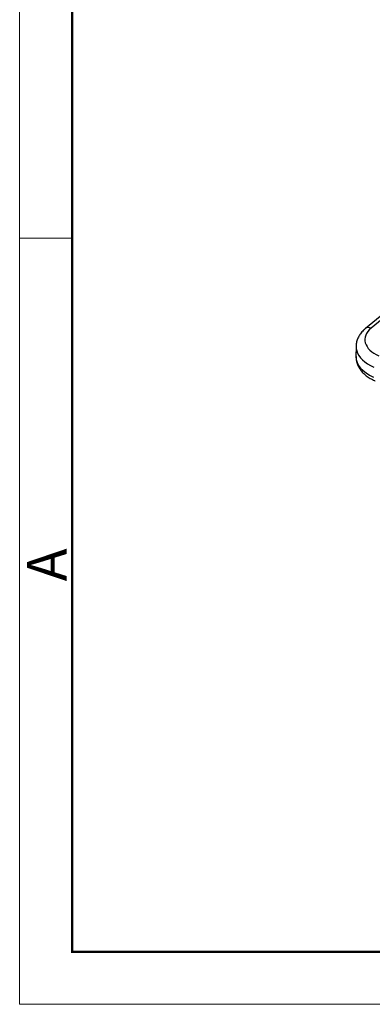
# Model space of a CAD drawing. Units: millimetres. Extents: x 7146 to 7680, y 3791 to 4169.
# Drawn here: x 7146 to 7188, y 3791 to 3910 of the extents above; entities that cross this region are included whole.
import ezdxf

# ---------------------------------------------------------------- set-up
doc = ezdxf.new("R2010")
doc.units = ezdxf.units.MM
doc.header["$LTSCALE"] = 65.395
doc.layers.add('1', color=7, linetype='CONTINUOUS', true_color=0xffffff)
doc.layers.add('Dim', color=3, linetype='CONTINUOUS', lineweight=15)
doc.layers.add('图框', color=7, linetype='CONTINUOUS', lineweight=20)
doc.styles.add('Romans字体', font='romans.shx', dxfattribs={"width": 0.75})

# ---------------------------------------------------------------- blocks, each defined once
blk = doc.blocks.new('A4图框-NEW')
at = {"layer": '图框', "color": 1, "lineweight": 18}
for p, q in [((833.413, 690.535), (833.413, 480.535)), ((833.413, 480.535), (1130.412, 480.535))]:
    blk.add_line(p, q, dxfattribs=at)
at = {"layer": '图框', "lineweight": 50}
for p, q in [((836.913, 484.018), (836.913, 675.021)), ((836.855, 484.035), (1126.929, 484.035))]:
    blk.add_line(p, q, dxfattribs=at)
at = {"layer": '图框', "color": 6}
blk.add_line((836.913, 531.714), (833.413, 531.714), dxfattribs=at)
at = {"layer": '图框', "color": 6, "insert": (833.904, 508.79), "char_height": 2.652, "width": 2.55791, "attachment_point": 1, "rotation": 90, "style": 'Romans字体'}
blk.add_mtext('A', dxfattribs=at)

msp = doc.modelspace()

# ---------------------------------------------------------------- linework, layer by layer
at = {"layer": '1', "color": 0, "linetype": 'Continuous', "lineweight": 25}
for p, q in [((7199.37, 3882.21), (7187.44, 3872.4)), ((7199.35, 3881.67), (7188.11, 3872.44)), ((7186.31, 3870.24), (7186.29, 3869.03))]:
    msp.add_line(p, q, dxfattribs=at)
for centre, major_axis, ratio, start_param, end_param in [((7191.36, 3871.04), (4, -0.04), 0.591936, 2.526983, 3.313263), ((7188.1, 3871.59), (-0.667, 0.811), 0.658465, 5.378049, 6.283419), ((7191.36, 3871.04), (4, -0.04), 0.591936, 3.313263, 4.097728), ((7191.36, 3870.19), (5.05, -0.05), 0.591936, 3.140074, 3.313263), ((7191.36, 3870.19), (5.05, -0.05), 0.591936, 3.313263, 4.097728), ((7191.34, 3868.98), (-5.05, 0.05), 0.591936, 0.000011, 0.956136)]:
    msp.add_ellipse(centre, major_axis=major_axis, ratio=ratio, start_param=start_param, end_param=end_param, dxfattribs=at)
for points, knots in [([(7187.44, 3872.4), (7187.35, 3872.33), (7187.13, 3872.14), (7186.84, 3871.8), (7186.57, 3871.37), (7186.39, 3870.92), (7186.31, 3870.53), (7186.31, 3870.31), (7186.32, 3870.25)], [0, 0, 0, 0, 0.122081, 0.33804, 0.526855, 0.730247, 0.926055, 1, 1, 1, 1]), ([(7186.3, 3869.05), (7186.3, 3868.95), (7186.3, 3868.7), (7186.39, 3868.3), (7186.56, 3867.86), (7186.81, 3867.45), (7187.13, 3867.07), (7187.53, 3866.71), (7188, 3866.4), (7188.37, 3866.21), (7188.58, 3866.12), (7188.6, 3866.11)], [0, 0, 0, 0, 0.077744, 0.200118, 0.322528, 0.447176, 0.575701, 0.708765, 0.845791, 0.980255, 1, 1, 1, 1])]:
    msp.add_open_spline(points, degree=3, knots=knots, dxfattribs=at)

# ---------------------------------------------------------------- block references
at = {"layer": 'Dim', "xscale": 1.800000000000008, "yscale": 1.800000000000008, "zscale": 1.800000000000008}
msp.add_blockref('A4图框-NEW', (5645.7, 2926.18), dxfattribs=at)

doc.saveas('drawing.dxf')
